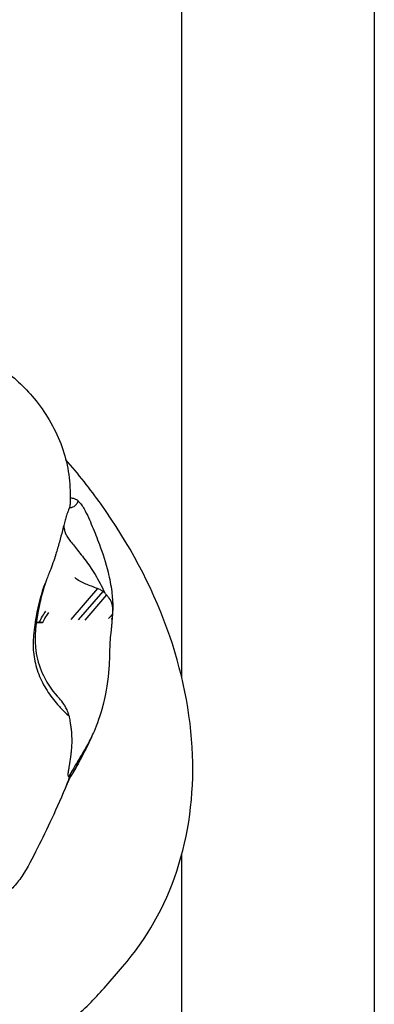
# Model space of a CAD drawing. Units: millimetres. Extents: x 0 to 59400, y 0 to 21000.
# Drawn here: x 41861 to 41920, y 12756 to 12918 of the extents above; entities that cross this region are included whole.
import ezdxf

# ---------------------------------------------------------------- set-up
doc = ezdxf.new("R2010")
doc.units = ezdxf.units.MM
doc.header["$LTSCALE"] = 15
doc.layers.add('P001', color=131, linetype='Continuous')

msp = doc.modelspace()

# ---------------------------------------------------------------- linework, layer by layer
at = {"layer": 'P001'}
for p, q in [((41887.97, 13583.55), (41887.97, 12809.83)), ((41919.55, 13173.55), (41919.55, 12653.55)), ((41874.21, 12824.28), (41869.85, 12819.24)), ((41875.1, 12823.83), (41871.04, 12819.14)), ((41875.68, 12823.24), (41872.11, 12819.12)), ((41876.66, 12819.5), (41876.55, 12819.38)), ((41876.38, 12816.65), (41876.38, 12816.69)), ((41869.85, 12794.04), (41869.83, 12794.01)), ((41887.97, 12780.53), (41887.97, 12653.55)), ((41875.28, 12758.71), (41878.31, 12762.21))]:
    msp.add_line(p, q, dxfattribs=at)
at = {"layer": 'P001', "extrusion": (0, 0, -1)}
for centre, major_axis, ratio, start_param, end_param in [((41865.32, 12819.09), (0.89, 1.79), 0.216506, 4.38455, 5.588447), ((41889.95, 12817.7), (-13.42, 1.62), 0.081222, 6.14847, 6.337938)]:
    msp.add_ellipse(centre, major_axis=major_axis, ratio=ratio, start_param=start_param, end_param=end_param, dxfattribs=at)
at = {"layer": 'P001'}
for start_param, end_param in [(3.836331, 4.874613), (4.874613, 4.910575)]:
    msp.add_ellipse((41865.76, 12818.87), major_axis=(-0.89, -1.79), ratio=0.216506, start_param=start_param, end_param=end_param, dxfattribs=at)
for points, knots in [([(41844.54, 12865.11), (41844.76, 12865.1), (41844.99, 12865.09), (41845.41, 12865.07), (41845.62, 12865.06), (41846.22, 12865.01), (41846.6, 12864.96), (41848.15, 12864.76), (41849.3, 12864.54), (41853.25, 12863.49), (41856, 12862.2), (41860.41, 12859.09), (41862.24, 12857.39), (41865.64, 12853.27), (41867.14, 12850.75), (41869.18, 12845.47), (41869.69, 12842.64), (41869.74, 12839.3), (41869.73, 12838.73), (41869.71, 12838.16)], [0, 0, 0, 0, 0.066883, 0.066883, 0.130495, 0.130495, 0.247899, 0.247899, 0.600513, 0.600513, 1.480322, 1.480322, 2.218969, 2.218969, 3.079984, 3.079984, 3.916695, 3.916695, 4.087286, 4.087286, 4.087286, 4.087286]), ([(41878.31, 12762.21), (41882.25, 12766.76), (41885.26, 12772.11), (41889.17, 12783.89), (41890.02, 12790.35), (41889.52, 12803.84), (41888.08, 12810.89), (41883.02, 12824.83), (41879.36, 12831.71), (41873, 12840.64), (41871.06, 12843.08), (41869.01, 12845.43)], [5.426113, 5.426113, 5.426113, 5.426113, 5.728117, 5.728117, 6.036894, 6.036894, 6.357336, 6.357336, 6.684176, 6.684176, 6.812497, 6.812497, 6.812497, 6.812497]), ([(41870.75, 12838.87), (41870.62, 12838.94), (41870.48, 12839), (41870.19, 12839.07), (41870.06, 12839.1), (41869.92, 12839.12)], [0.0000645, 0.0000645, 0.0000645, 0.0000645, 0.088378, 0.088378, 0.1519285, 0.1519285, 0.1519285, 0.1519285]), ([(41869.51, 12837.36), (41869.51, 12837.36), (41869.5, 12837.35), (41869.47, 12837.29), (41869.43, 12837.17), (41869.31, 12836.84), (41869.22, 12836.57), (41869.08, 12836.13), (41869.02, 12835.94), (41868.88, 12835.45), (41868.81, 12835.16), (41868.64, 12834.53), (41868.55, 12834.17), (41868.29, 12833.19), (41868.13, 12832.55), (41867.77, 12831.24), (41867.58, 12830.56), (41867.08, 12828.94), (41866.75, 12828.01), (41866.29, 12826.88), (41866.18, 12826.6), (41866.02, 12826.17), (41865.96, 12826.02), (41865.88, 12825.8), (41865.85, 12825.72), (41865.81, 12825.62), (41865.8, 12825.58), (41865.78, 12825.51), (41865.77, 12825.48), (41865.75, 12825.43)], [0.120828, 0.120828, 0.120828, 0.120828, 0.171646, 0.171646, 0.316553, 0.316553, 0.464395, 0.464395, 0.5589, 0.5589, 0.655307, 0.655307, 0.770206, 0.770206, 0.965576, 0.965576, 1.179972, 1.179972, 1.499021, 1.499021, 1.609445, 1.609445, 1.664676, 1.664676, 1.692296, 1.692296, 1.706089, 1.706089, 1.719978, 1.719978, 1.719978, 1.719978]), ([(41869.71, 12838.16), (41869.71, 12838.14), (41869.71, 12838.13), (41869.7, 12838.08), (41869.7, 12838.05), (41869.69, 12837.97), (41869.69, 12837.94), (41869.67, 12837.86), (41869.67, 12837.81), (41869.64, 12837.7), (41869.62, 12837.64), (41869.59, 12837.56), (41869.59, 12837.55), (41869.58, 12837.53), (41869.58, 12837.52), (41869.58, 12837.51), (41869.57, 12837.51), (41869.57, 12837.5), (41869.57, 12837.5), (41869.57, 12837.5), (41869.57, 12837.5), (41869.57, 12837.5), (41869.57, 12837.5), (41869.57, 12837.49), (41869.57, 12837.49), (41869.56, 12837.47), (41869.55, 12837.46), (41869.54, 12837.43), (41869.54, 12837.42), (41869.53, 12837.39), (41869.52, 12837.38), (41869.51, 12837.36), (41869.51, 12837.36), (41869.51, 12837.36), (41869.51, 12837.36), (41869.51, 12837.36), (41869.5, 12837.34), (41869.49, 12837.31), (41869.48, 12837.3), (41869.47, 12837.28)], [0.0007495, 0.0007495, 0.0007495, 0.0007495, 0.0050716, 0.0050716, 0.0154108, 0.0154108, 0.0267368, 0.0267368, 0.0406796, 0.0406796, 0.0616131, 0.0616131, 0.0664234, 0.0664234, 0.0691642, 0.0691642, 0.0724158, 0.0724158, 0.0755969, 0.0755969, 0.0809188, 0.0809188, 0.0885091, 0.0885091, 0.0944615, 0.0944615, 0.0998972, 0.0998972, 0.1080344, 0.1080344, 0.113966, 0.113966, 0.124979, 0.124979, 0.1336169, 0.1336169, 0.1563535, 0.1563535, 0.1768097, 0.1768097, 0.1768097, 0.1768097]), ([(41869.6, 12837.59), (41869.63, 12837.59), (41869.65, 12837.59), (41869.67, 12837.59), (41870.01, 12837.6), (41870.31, 12837.71), (41870.55, 12837.91)], [0.5864213, 0.5864213, 0.5864213, 0.5864213, 0.5998514, 0.5998514, 0.5998514, 0.7999257, 0.7999257, 0.7999257, 0.7999257]), ([(41871.03, 12838.67), (41870.99, 12838.71), (41870.95, 12838.74), (41870.85, 12838.81), (41870.81, 12838.84), (41870.75, 12838.87)], [0.00000354, 0.00000354, 0.00000354, 0.00000354, 0.03437936, 0.03437936, 0.06818219, 0.06818219, 0.06818219, 0.06818219]), ([(41871.04, 12838.66), (41871.07, 12838.6), (41871.12, 12838.55), (41871.22, 12838.45), (41871.27, 12838.39), (41871.32, 12838.33)], [0.00471497, 0.00471497, 0.00471497, 0.00471497, 0.04864842, 0.04864842, 0.09819335, 0.09819335, 0.09819335, 0.09819335]), ([(41871.32, 12838.33), (41871.4, 12838.24), (41871.49, 12838.14), (41871.64, 12837.94), (41871.72, 12837.83), (41871.87, 12837.61), (41871.94, 12837.49), (41872.01, 12837.37)], [0.0041195, 0.0041195, 0.0041195, 0.0041195, 0.0775043, 0.0775043, 0.1568858, 0.1568858, 0.2485837, 0.2485837, 0.2485837, 0.2485837]), ([(41872.01, 12837.37), (41872.5, 12836.44), (41872.93, 12835.46), (41873.75, 12833.52), (41874.14, 12832.54), (41875.06, 12830.05), (41875.56, 12828.52), (41876.2, 12825.9), (41876.4, 12824.79), (41876.58, 12823.34), (41876.62, 12822.93), (41876.67, 12822.24), (41876.69, 12821.94), (41876.7, 12821.49), (41876.71, 12821.34), (41876.71, 12821.09), (41876.71, 12821.02), (41876.72, 12820.91), (41876.72, 12820.87), (41876.72, 12820.79), (41876.72, 12820.75), (41876.72, 12820.7)], [0, 0, 0, 0, 0.317477, 0.317477, 0.634183, 0.634183, 1.111064, 1.111064, 1.454926, 1.454926, 1.608662, 1.608662, 1.725447, 1.725447, 1.783944, 1.783944, 1.8133, 1.8133, 1.827771, 1.827771, 1.842786, 1.842786, 1.842786, 1.842786]), ([(41868.67, 12834.47), (41868.69, 12834.36), (41868.71, 12834.26), (41868.73, 12834.15), (41868.74, 12834.09), (41868.75, 12834.02), (41868.77, 12833.96), (41868.78, 12833.9), (41868.79, 12833.83), (41868.81, 12833.77)], [0.8118279, 0.8118279, 0.8118279, 0.8118279, 0.8994477, 0.8994477, 0.8994477, 0.949417, 0.949417, 0.949417, 1, 1, 1, 1]), ([(41868.81, 12833.77), (41868.86, 12833.58), (41868.93, 12833.38), (41869.03, 12833.18), (41869.13, 12832.98), (41869.26, 12832.77), (41869.41, 12832.55), (41869.72, 12832.1), (41870.12, 12831.6), (41870.59, 12831.02), (41871.05, 12830.44), (41871.59, 12829.79), (41872.14, 12829.05), (41872.69, 12828.31), (41873.26, 12827.48), (41873.82, 12826.57)], [0, 0, 0, 0, 0.0996657, 0.0996657, 0.0996657, 0.1997029, 0.1997029, 0.1997029, 0.3997772, 0.3997772, 0.3997772, 0.5998514, 0.5998514, 0.5998514, 0.7999257, 0.7999257, 0.7999257, 0.7999257]), ([(41870.88, 12825.78), (41870.78, 12825.86), (41870.64, 12825.97), (41870.59, 12826.02), (41870.56, 12826.04), (41870.54, 12826.06), (41870.51, 12826.08)], [0, 0, 0, 0, 0.664713, 0.664713, 0.664713, 1, 1, 1, 1]), ([(41865.6, 12825.2), (41864.97, 12823.44), (41864.48, 12821.59), (41864.14, 12819.73), (41864.03, 12819.11), (41863.94, 12818.49), (41863.86, 12817.86), (41863.82, 12817.55), (41863.79, 12817.24), (41863.76, 12816.93), (41863.74, 12816.78), (41863.73, 12816.62), (41863.72, 12816.47), (41863.7, 12816.31), (41863.69, 12816.15), (41863.68, 12816)], [0, 0, 0, 0, 0.599632, 0.599632, 0.599632, 0.799509, 0.799509, 0.799509, 0.899448, 0.899448, 0.899448, 0.949417, 0.949417, 0.949417, 1, 1, 1, 1]), ([(41865.75, 12825.44), (41865.74, 12825.41), (41865.73, 12825.38), (41865.69, 12825.25), (41865.66, 12825.16), (41865.53, 12824.78), (41865.44, 12824.5), (41865.1, 12823.35), (41864.88, 12822.48), (41864.12, 12818.95), (41863.71, 12816.25), (41864.39, 12812.37), (41864.8, 12811.12), (41866.06, 12808.52), (41867.01, 12807.23), (41867.96, 12806.24)], [0, 0, 0, 0, 0.011637, 0.011637, 0.046547, 0.046547, 0.151284, 0.151284, 0.465651, 0.465651, 1.415659, 1.415659, 1.878775, 1.878775, 2.493814, 2.493814, 2.493814, 2.493814]), ([(41874.21, 12824.28), (41873.56, 12824.54), (41872.86, 12824.79), (41871.63, 12825.32), (41871.11, 12825.59), (41870.88, 12825.78)], [0.0002192, 0.0002192, 0.0002192, 0.0002192, 0.2817321, 0.2817321, 0.6290623, 0.6290623, 0.6290623, 0.6290623]), ([(41875.1, 12823.83), (41874.96, 12823.93), (41874.8, 12824.03), (41874.49, 12824.17), (41874.35, 12824.23), (41874.21, 12824.28)], [0.0000645, 0.0000645, 0.0000645, 0.0000645, 0.088378, 0.088378, 0.1519285, 0.1519285, 0.1519285, 0.1519285]), ([(41875.38, 12823.6), (41875.34, 12823.64), (41875.29, 12823.68), (41875.2, 12823.76), (41875.15, 12823.79), (41875.1, 12823.83)], [0.00000354, 0.00000354, 0.00000354, 0.00000354, 0.03437936, 0.03437936, 0.06817986, 0.06817986, 0.06817986, 0.06817986]), ([(41875.68, 12823.24), (41875.62, 12823.31), (41875.57, 12823.37), (41875.46, 12823.48), (41875.41, 12823.54), (41875.38, 12823.6)], [0.0018658, 0.0018658, 0.0018658, 0.0018658, 0.05141665, 0.05141665, 0.0991151, 0.0991151, 0.0991151, 0.0991151]), ([(41876.71, 12820.16), (41876.72, 12820.44), (41876.72, 12820.72), (41876.71, 12821.01), (41876.71, 12821.03), (41876.7, 12821.17), (41876.69, 12821.24), (41876.67, 12821.38), (41876.66, 12821.43), (41876.63, 12821.62), (41876.6, 12821.76), (41876.54, 12821.92), (41876.53, 12821.95), (41876.5, 12822.04), (41876.48, 12822.09), (41876.37, 12822.34), (41876.26, 12822.51), (41876.09, 12822.75), (41876.06, 12822.8), (41875.91, 12822.98), (41875.79, 12823.12), (41875.68, 12823.24)], [0.0003913, 0.0003913, 0.0003913, 0.0003913, 0.1955308, 0.1955308, 0.2091648, 0.2091648, 0.304668, 0.304668, 0.3631846, 0.3631846, 0.5154898, 0.5154898, 0.5459426, 0.5459426, 0.5905025, 0.5905025, 0.731013, 0.731013, 0.7652142, 0.7652142, 0.8641191, 0.8641191, 0.8641191, 0.8641191]), ([(41876.7, 12820.16), (41876.61, 12820.05), (41876.55, 12819.99), (41876.29, 12819.68), (41876.27, 12819.66), (41876.17, 12819.54), (41876.14, 12819.51), (41876.07, 12819.43), (41876.05, 12819.41), (41876.03, 12819.38)], [0.0010204, 0.0010204, 0.0010204, 0.0010204, 0.0684864, 0.0684864, 0.0960013, 0.0960013, 0.1059057, 0.1059057, 0.1184406, 0.1184406, 0.1184406, 0.1184406]), ([(41876.66, 12819.51), (41876.67, 12819.62), (41876.68, 12819.73), (41876.69, 12819.95), (41876.7, 12820.05), (41876.7, 12820.16)], [0.0001831, 0.0001831, 0.0001831, 0.0001831, 0.0725109, 0.0725109, 0.143246, 0.143246, 0.143246, 0.143246]), ([(41864.67, 12818.7), (41864.71, 12818.7), (41864.75, 12818.7), (41864.85, 12818.7), (41864.9, 12818.7), (41865.01, 12818.7), (41865.11, 12818.7), (41865.21, 12818.71)], [0.00000421, 0.00000421, 0.00000421, 0.00000421, 0.01483636, 0.01483636, 0.02886338, 0.02886338, 0.05403807, 0.05403807, 0.05403807, 0.05403807]), ([(41876.38, 12816.69), (41876.41, 12816.84), (41876.43, 12816.99), (41876.47, 12817.3), (41876.49, 12817.47), (41876.52, 12817.84), (41876.54, 12818.04), (41876.57, 12818.45), (41876.59, 12818.66), (41876.61, 12818.9), (41876.61, 12818.96), (41876.62, 12819.07), (41876.62, 12819.11), (41876.63, 12819.16)], [-0.2768948, -0.2768948, -0.2768948, -0.2768948, -0.2286147, -0.2286147, -0.1760783, -0.1760783, -0.1153792, -0.1153792, -0.0466834, -0.0466834, -0.0216351, -0.0216351, 0, 0, 0, 0]), ([(41876.63, 12819.16), (41876.63, 12819.22), (41876.64, 12819.28), (41876.65, 12819.39), (41876.65, 12819.45), (41876.66, 12819.5)], [0.00046206, 0.00046206, 0.00046206, 0.00046206, 0.03529759, 0.03529759, 0.06818326, 0.06818326, 0.06818326, 0.06818326]), ([(41863.68, 12816), (41863.65, 12815.53), (41863.64, 12815.05), (41863.66, 12814.57), (41863.68, 12814.09), (41863.73, 12813.6), (41863.8, 12813.11), (41863.96, 12812.13), (41864.22, 12811.16), (41864.58, 12810.22), (41864.95, 12809.29), (41865.41, 12808.39), (41865.93, 12807.55), (41866.46, 12806.72), (41867.05, 12805.95), (41867.66, 12805.25)], [0, 0, 0, 0, 0.0996657, 0.0996657, 0.0996657, 0.1997029, 0.1997029, 0.1997029, 0.3997772, 0.3997772, 0.3997772, 0.5998514, 0.5998514, 0.5998514, 0.7999257, 0.7999257, 0.7999257, 0.7999257]), ([(41871.34, 12796.55), (41871.64, 12797.04), (41871.93, 12797.43), (41872.88, 12799.18), (41873.21, 12799.85), (41873.93, 12801.45), (41874.49, 12802.85), (41875.26, 12805.58), (41875.63, 12806.99), (41876.2, 12811.16), (41876.19, 12812.59), (41876.23, 12813.48)], [-3.308735, -3.308735, -3.308735, -3.308735, -2.203825, -2.203825, -1.521023, -1.521023, -0.636797, -0.636797, -0.324088, -0.324088, -0.000165, -0.000165, -0.000165, -0.000165]), ([(41869.37, 12803.98), (41869.27, 12804.24), (41869.16, 12804.49), (41868.94, 12804.93), (41868.83, 12805.11), (41868.72, 12805.28)], [0.0000645, 0.0000645, 0.0000645, 0.0000645, 0.088378, 0.088378, 0.1519285, 0.1519285, 0.1519285, 0.1519285]), ([(41869.54, 12803.37), (41869.51, 12803.48), (41869.49, 12803.58), (41869.43, 12803.78), (41869.4, 12803.88), (41869.37, 12803.98)], [0.00000354, 0.00000354, 0.00000354, 0.00000354, 0.03437936, 0.03437936, 0.06818219, 0.06818219, 0.06818219, 0.06818219]), ([(41869.54, 12803.37), (41869.55, 12803.24), (41869.58, 12803.1), (41869.64, 12802.81), (41869.66, 12802.67), (41869.69, 12802.51)], [0.00093368, 0.00093368, 0.00093368, 0.00093368, 0.04864842, 0.04864842, 0.0981933, 0.0981933, 0.0981933, 0.0981933]), ([(41869.69, 12802.51), (41869.73, 12802.28), (41869.77, 12802.05), (41869.83, 12801.57), (41869.86, 12801.34), (41869.94, 12800.62), (41869.97, 12800.17), (41869.98, 12799.56), (41869.98, 12799.44), (41869.98, 12799.23), (41869.98, 12799.17), (41869.97, 12798.8), (41869.95, 12798.49), (41869.92, 12798.08), (41869.91, 12797.96), (41869.89, 12797.67), (41869.87, 12797.52), (41869.84, 12797.2), (41869.83, 12797.13), (41869.76, 12796.56), (41869.68, 12796.05), (41869.61, 12795.59)], [0.004121, 0.004121, 0.004121, 0.004121, 0.0775042, 0.0775042, 0.1568818, 0.1568818, 0.3222243, 0.3222243, 0.3748883, 0.3748883, 0.4113491, 0.4113491, 0.5923498, 0.5923498, 0.6616695, 0.6616695, 0.7749498, 0.7749498, 0.8051605, 0.8051605, 1.0028683, 1.0028683, 1.0028683, 1.0028683]), ([(41873.26, 12799.97), (41872.84, 12799.08), (41872.38, 12798.15), (41871.44, 12796.31), (41870.96, 12795.4), (41870.36, 12794.33), (41870.25, 12794.15), (41870.15, 12793.97)], [0, 0, 0, 0, 0.3057231, 0.3057231, 0.6189813, 0.6189813, 0.683498, 0.683498, 0.683498, 0.683498]), ([(41869.61, 12795.58), (41869.58, 12795.4), (41869.55, 12795.22), (41869.5, 12794.85), (41869.46, 12794.66), (41869.43, 12794.47)], [0.0008629, 0.0008629, 0.0008629, 0.0008629, 0.072037, 0.072037, 0.1445553, 0.1445553, 0.1445553, 0.1445553]), ([(41869.36, 12793.97), (41869.35, 12793.92), (41869.35, 12793.88), (41869.35, 12793.79), (41869.35, 12793.74), (41869.35, 12793.6), (41869.38, 12793.52), (41869.44, 12793.47), (41869.49, 12793.47), (41869.59, 12793.55), (41869.64, 12793.61), (41869.74, 12793.78), (41869.79, 12793.89), (41869.83, 12794)], [-0.2801262, -0.2801262, -0.2801262, -0.2801262, -0.2586097, -0.2586097, -0.2337978, -0.2337978, -0.1648946, -0.1648946, -0.1042844, -0.1042844, -0.0514733, -0.0514733, -0.0003233, -0.0003233, -0.0003233, -0.0003233]), ([(41869.43, 12794.47), (41869.42, 12794.38), (41869.41, 12794.3), (41869.38, 12794.13), (41869.37, 12794.05), (41869.36, 12793.97)], [0.00190276, 0.00190276, 0.00190276, 0.00190276, 0.0357585, 0.0357585, 0.06988153, 0.06988153, 0.06988153, 0.06988153]), ([(41869.19, 12792.2), (41868.41, 12790.29), (41867.56, 12788.39), (41865.93, 12784.87), (41865.14, 12783.23), (41863.54, 12780.05), (41862.78, 12778.52), (41861.36, 12776.42), (41860.86, 12775.78), (41860.08, 12774.96), (41859.85, 12774.73), (41859.2, 12774.13), (41858.83, 12773.82), (41858.42, 12773.49)], [0, 0, 0, 0, 0.619513, 0.619513, 1.178748, 1.178748, 1.80054, 1.80054, 2.069711, 2.069711, 2.181029, 2.181029, 2.37416, 2.37416, 2.37416, 2.37416]), ([(41869.71, 12793.26), (41869.71, 12793.26), (41869.71, 12793.25), (41869.68, 12793.2), (41869.61, 12793.08), (41869.44, 12792.73), (41869.34, 12792.52), (41869.19, 12792.19), (41869.15, 12792.1), (41869.11, 12792)], [0.1646401, 0.1646401, 0.1646401, 0.1646401, 0.2038996, 0.2038996, 0.3412712, 0.3412712, 0.4592991, 0.4592991, 0.5013134, 0.5013134, 0.5013134, 0.5013134]), ([(41771.77, 12773.05), (41777.09, 12767.07), (41783.22, 12761.69), (41796.48, 12752.69), (41803.62, 12749.06), (41818.2, 12743.94), (41825.65, 12742.44), (41840.06, 12741.81), (41847.04, 12742.64), (41859.67, 12746.6), (41865.36, 12749.65), (41872.01, 12755.23), (41873.72, 12756.91), (41875.28, 12758.71)], [3.682621, 3.682621, 3.682621, 3.682621, 4.011233, 4.011233, 4.339853, 4.339853, 4.667826, 4.667826, 4.992056, 4.992056, 5.306109, 5.306109, 5.426113, 5.426113, 5.426113, 5.426113])]:
    msp.add_open_spline(points, degree=3, knots=knots, dxfattribs=at)
for points in [[(41869.92, 12839.12), (41869.86, 12839.12), (41869.8, 12839.13), (41869.73, 12839.13)], [(41869.71, 12838.16), (41869.71, 12838.16), (41869.71, 12838.16), (41869.71, 12838.16)], [(41870.55, 12837.91), (41870.69, 12838.03), (41870.82, 12838.18), (41870.91, 12838.36)], [(41870.91, 12838.36), (41870.96, 12838.46), (41871, 12838.56), (41871.03, 12838.67)], [(41868.65, 12834.58), (41868.66, 12834.54), (41868.66, 12834.5), (41868.67, 12834.47)], [(41873.82, 12826.57), (41874.37, 12825.66), (41874.9, 12824.66), (41875.38, 12823.6)], [(41876.71, 12820.16), (41876.7, 12820.16), (41876.7, 12820.16), (41876.7, 12820.16)], [(41863.97, 12818.71), (41863.97, 12818.71), (41863.97, 12818.71), (41863.97, 12818.71)], [(41863.97, 12818.7), (41863.97, 12818.7), (41863.97, 12818.7), (41863.97, 12818.7)], [(41865.21, 12818.71), (41864.85, 12818.69), (41864.5, 12818.69), (41864.17, 12818.7)], [(41864.17, 12818.7), (41864.34, 12818.7), (41864.5, 12818.7), (41864.67, 12818.7)], [(41876.66, 12819.51), (41876.66, 12819.51), (41876.66, 12819.5), (41876.66, 12819.5)], [(41876.23, 12813.48), (41876.24, 12814.56), (41876.3, 12815.64), (41876.38, 12816.65)], [(41867.66, 12805.25), (41868.06, 12804.81), (41868.46, 12804.4), (41868.86, 12804.01)], [(41868.72, 12805.28), (41868.49, 12805.65), (41868.22, 12805.97), (41867.96, 12806.24)], [(41868.86, 12804.01), (41869.09, 12803.79), (41869.31, 12803.58), (41869.54, 12803.37)], [(41869.61, 12795.59), (41869.61, 12795.59), (41869.61, 12795.58), (41869.61, 12795.58)], [(41869.68, 12793.21), (41870.37, 12794.28), (41870.93, 12795.39), (41871.34, 12796.55)], [(41871.34, 12796.55), (41870.8, 12795.72), (41870.3, 12794.87), (41869.85, 12794.04)], [(41869.29, 12792.45), (41869.49, 12792.94), (41869.66, 12793.44), (41869.81, 12793.95)], [(41869.36, 12793.97), (41869.36, 12793.97), (41869.36, 12793.97), (41869.36, 12793.97)], [(41869.43, 12794.47), (41869.43, 12794.47), (41869.43, 12794.47), (41869.43, 12794.47)], [(41869.19, 12792.2), (41869.23, 12792.28), (41869.26, 12792.36), (41869.29, 12792.45)]]:
    msp.add_open_spline(points, degree=3, dxfattribs=at)

doc.saveas('drawing.dxf')
